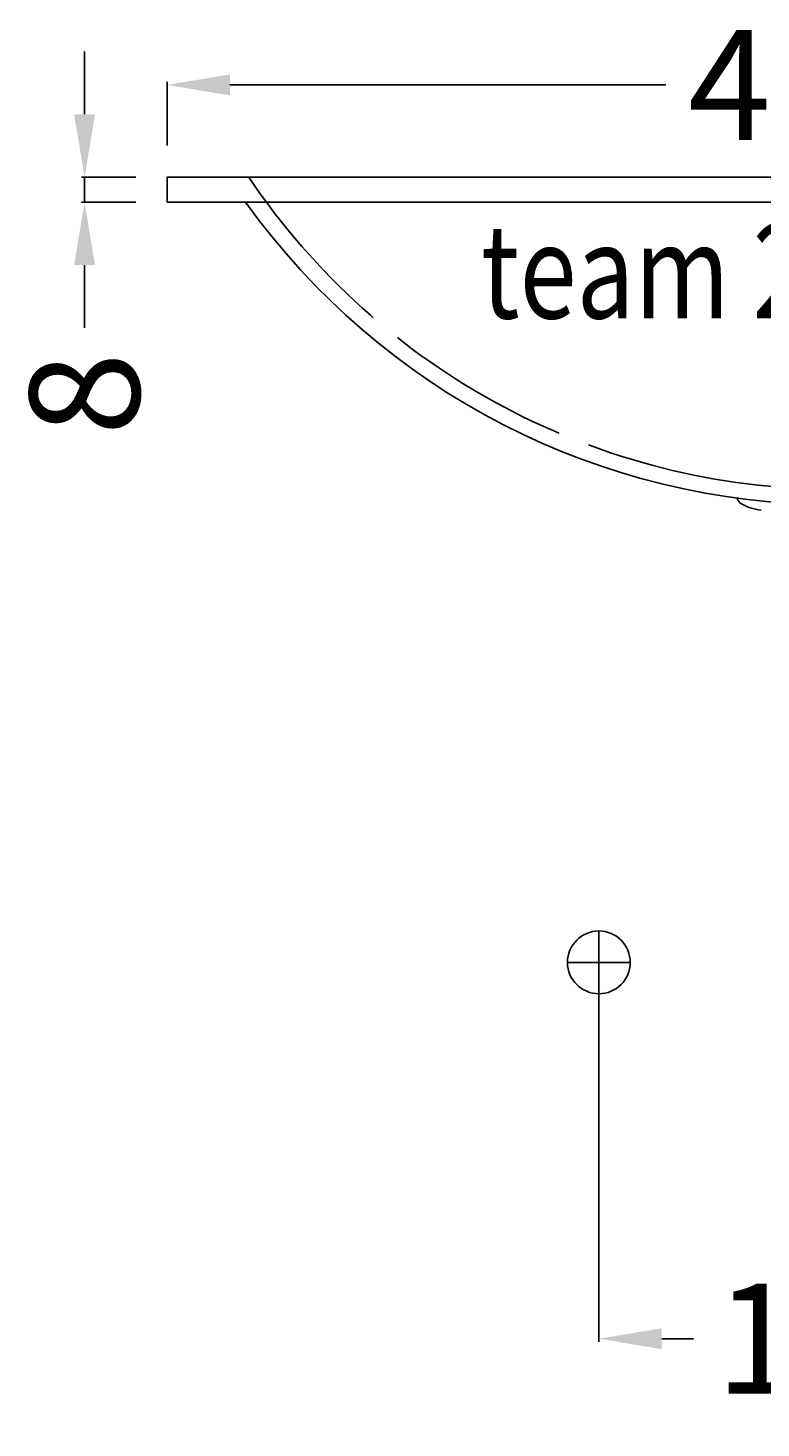
# Model space of a CAD drawing. Extents: x -257 to 435, y -10 to 897.
# Drawn here: x -257 to -23, y 452 to 897 of the extents above; entities that cross this region are included whole.
import ezdxf

# ---------------------------------------------------------------- set-up
doc = ezdxf.new("R2010")
doc.units = 0
doc.header["$LTSCALE"] = 50
doc.linetypes.add('22', pattern=[1.4, 1.2, -0.2])
doc.linetypes.add('31', pattern=[2.1, 1.5, -0.3, 0, -0.3])
doc.layers.get('0').update_dxf_attribs({"linetype": 'CONTINUOUS'})
doc.layers.get('DEFPOINTS').update_dxf_attribs({"linetype": 'CONTINUOUS'})
for name, color, linetype in [('TEAM-AXE', 10, '31'), ('TEAM-BODY', 2, 'CONTINUOUS'), ('TEAM-HIDE', 8, '22'), ('TEAM-KAN', 6, 'CONTINUOUS'), ('TEAM-MAS', 9, 'CONTINUOUS'), ('TEAM-NET', 15, 'CONTINUOUS'), ('TEAM-TXT', 11, 'CONTINUOUS'), ('TEAM-WARM', 1, 'CONTINUOUS')]:
    doc.layers.add(name, color=color, linetype=linetype)
doc.styles.add('TEAM', font='ROMANS.shx', dxfattribs={"width": 0.8, "oblique": 15})
doc.dimstyles.get("Standard").update_dxf_attribs({"dimtxt": 2.5, "dimasz": 2.5, "dimexe": 1.25, "dimexo": 0.625, "dimtad": 1, "dimcen": 2.5, "dimazin": 3, "dimtfac": 1, "dimtmove": 0, "dimatfit": 3})

# ---------------------------------------------------------------- blocks, each defined once
blk = doc.blocks.new('*D3')
at = {"color": 9, "linetype": 'BYBLOCK'}
for p, q in [((7925, 40590.003522), (7925, 40479.205675)), ((8075, 40590.003522), (8075, 40479.205675)), ((7945, 40480.205675), (7955.083333, 40480.205675)), ((8055, 40480.205675), (8044.916667, 40480.205675))]:
    blk.add_line(p, q, dxfattribs=at)
for points in [[(7945, 40483.539009), (7945, 40476.872342), (7925, 40480.205675)], [(8055, 40483.539009), (8055, 40476.872342), (8075, 40480.205675)]]:
    blk.add_solid(points, dxfattribs=at)
at = {"layer": 'DEFPOINTS', "color": 0, "linetype": 'BYBLOCK'}
for p in [(7925, 40600.003522, 20), (8075, 40600.003522, 20), (7925, 40480.205675, 30)]:
    blk.add_point(p, dxfattribs=at)
at = {"color": 11, "linetype": 'BYBLOCK'}
blk.add_text('150', height=35, dxfattribs=at).set_placement((7962.083333, 40462.705675))
blk = doc.blocks.new('*D5')
at = {"color": 9, "linetype": 'BYBLOCK'}
for p, q in [((7787.5, 40860), (7787.5, 40880.333379)), ((7807.5, 40879.333379), (7946.333333, 40879.333379)), ((8192.5, 40879.333379), (8053.666667, 40879.333379)), ((8212.5, 40860), (8212.5, 40880.333379))]:
    blk.add_line(p, q, dxfattribs=at)
for points in [[(7807.5, 40882.666713), (7807.5, 40876.000046), (7787.5, 40879.333379)], [(8192.5, 40882.666713), (8192.5, 40876.000046), (8212.5, 40879.333379)]]:
    blk.add_solid(points, dxfattribs=at)
at = {"layer": 'DEFPOINTS', "color": 0, "linetype": 'BYBLOCK'}
for p in [(7787.5, 40879.333379), (7787.5, 40850), (8212.5, 40850)]:
    blk.add_point(p, dxfattribs=at)
at = {"color": 11, "linetype": 'BYBLOCK'}
blk.add_text('425', height=35, dxfattribs=at).set_placement((7953.333333, 40861.833379))
blk = doc.blocks.new('*D4')
at = {"color": 9, "linetype": 'BYBLOCK'}
for p, q in [((7761.203181, 40870), (7761.203181, 40890)), ((7777.5, 40850), (7760.203181, 40850)), ((7761.203181, 40850), (7761.203181, 40842)), ((7777.5, 40842), (7760.203181, 40842)), ((7761.203181, 40822), (7761.203181, 40802))]:
    blk.add_line(p, q, dxfattribs=at)
for points in [[(7757.869848, 40870), (7764.536514, 40870), (7761.203181, 40850)], [(7757.869848, 40822), (7764.536514, 40822), (7761.203181, 40842)]]:
    blk.add_solid(points, dxfattribs=at)
at = {"layer": 'DEFPOINTS', "color": 0, "linetype": 'BYBLOCK'}
for p in [(7787.5, 40850), (7761.203181, 40842), (7787.5, 40842)]:
    blk.add_point(p, dxfattribs=at)
at = {"color": 11, "linetype": 'BYBLOCK'}
blk.add_text('8', height=35, rotation=90, dxfattribs=at).set_placement((7778.703181, 40767.731916))

msp = doc.modelspace()

# ---------------------------------------------------------------- linework, layer by layer
at = {"layer": 'TEAM-AXE'}
for p, q in [((-75, 590.003522), (-75, 610.003522)), ((-84.949874, 600.003522), (-65.050126, 600.003522))]:
    msp.add_line(p, q, dxfattribs=at)
at = {"layer": 'TEAM-BODY'}
for p, q in [((212.5, 850), (-212.5, 850)), ((-212.5, 850), (-212.5, 842)), ((212.5, 842), (-212.5, 842))]:
    msp.add_line(p, q, dxfattribs=at)
msp.add_arc((0, 976.35594), 230.668092, 215.624059, 324.375941, dxfattribs=at)
at = {"layer": 'TEAM-HIDE'}
msp.add_arc((0, 975.397493), 224.758728, 213.912105, 326.087895, dxfattribs=at)
at = {"layer": 'TEAM-KAN'}
for centre, radius, start, end in [((-55.734042, 729.219093), 30.789693, 33.631965, 37.133227), ((-21.974444, 759.206553), 15.26826, 237.877987, 264.755706)]:
    msp.add_arc(centre, radius, start, end, dxfattribs=at)
at = {"layer": 'TEAM-WARM'}
msp.add_circle((-75, 600.003522), 10, dxfattribs=at)

# ---------------------------------------------------------------- texts
at = {"layer": 'TEAM-TXT', "style": 'TEAM', "oblique": 15, "width": 0.8}
msp.add_text('team 233105', height=30, dxfattribs=at).set_placement((-112.608657, 804.999846))

# ---------------------------------------------------------------- dimensions: what is measured, and where the dimension line sits
at = {"layer": 'TEAM-MAS'}
dim = msp.add_linear_dim(base=(-238.796819, 842), p1=(-212.5, 850), p2=(-212.5, 842), angle=90, dimstyle='Standard', override={"dimscale": 1}, dxfattribs=at)
dim.commit()
dim.dimension.update_dxf_attribs({"geometry": '*D4', "text_midpoint": (-238.796819, 779.398582), "dimtype": 128, "insert": (-8000, -40000)})
dim = msp.add_linear_dim(base=(-75, 480.205675, 10), p1=(75, 600.003522), p2=(-75, 600.003522), dimstyle='Standard', override={"dimscale": 1}, dxfattribs=at)
dim.commit()
dim.dimension.update_dxf_attribs({"geometry": '*D3', "text_midpoint": (0, 480.205675, -20), "dimtype": 128, "insert": (-8000, -40000, -20)})
at = {"layer": 'TEAM-NET'}
dim = msp.add_linear_dim(base=(-212.5, 879.333379), p1=(212.5, 850), p2=(-212.5, 850), dimstyle='Standard', override={"dimscale": 1}, dxfattribs=at)
dim.commit()
dim.dimension.update_dxf_attribs({"geometry": '*D5', "text_midpoint": (0, 879.333379), "insert": (-8000, -40000)})

doc.saveas('drawing.dxf')
